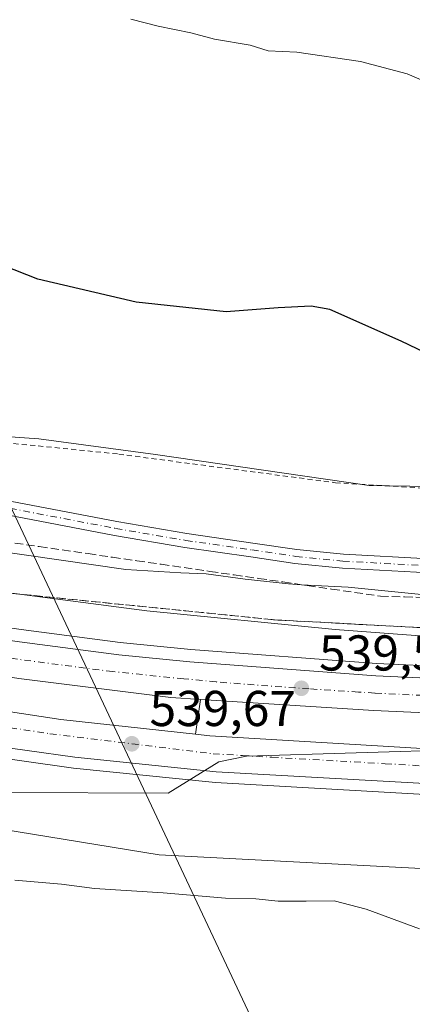
# Model space of a CAD drawing. Units: metres. Extents: x 648631 to 651534, y 4718459 to 4720831.
# Drawn here: x 650720 to 650798, y 4720362 to 4720558 of the extents above; entities that cross this region are included whole.
import ezdxf

# ---------------------------------------------------------------- set-up
doc = ezdxf.new("R2010")
doc.units = ezdxf.units.M
doc.header["$MEASUREMENT"] = 0
for name, pattern in [('DGN Style 2', [1.6480167562047852, 0.988810053722871, -0.6592067024819142]), ('DGN Style 3', [2.307223458686699, 1.648016756204785, -0.6592067024819142]), ('DGN Style 4', [2.6384748266838614, 1.318413404963828, -0.6592067024819142, 0.001648016756204785, -0.6592067024819142])]:
    doc.linetypes.add(name, pattern=pattern)
for name, color, linetype, lineweight in [('Alambrada', 7, 'DGN Style 2', 0), ('Arcén (en calzada doble)', 91, 'Continuous', 13), ('Carretera de calzada doble Cxs', 1, 'Continuous', 13), ('Carretera de calzada doble eje', 1, 'DGN Style 4', 0), ('Curva de nivel maestra', 30, 'Continuous', 30), ('Curva de nivel normal', 30, 'Continuous', 0), ('Núcleo urbano CxS', 7, 'Continuous', 0), ('Pastizal CxS', 92, 'Continuous', 0), ('Pista no pavimentada Cxs', 111, 'Continuous', 0), ('Pista no pavimentada eje', 91, 'DGN Style 4', 0), ('Punto de cota en terreno', 7, 'Continuous', 0), ('Rótulo de punto de cota en terreno', 7, 'Continuous', 0), ('Talud superficial', 30, 'DGN Style 3', 0), ('Tendido', 6, 'Continuous', 0)]:
    doc.layers.add(name, color=color, linetype=linetype, lineweight=lineweight)
doc.styles.add('Style-Arial', font='txt')

# ---------------------------------------------------------------- blocks, each defined once
blk = doc.blocks.new('*U16')
at = {"layer": 'Talud superficial', "color": 30, "linetype": 'DGN Style 3', "lineweight": 0}
for points in [[(650840.1765999999, 4720434.569599999, 542.3059999999969), (650770.8556000004, 4720438.273800001, 541.8049000000028), (650718.4680000005, 4720443.565400001, 541.2017000000051)], [(650719.3899999997, 4720453.540100001, 546.1984999999986), (650724.2400000002, 4720452.8301, 546.3157000000066), (650733.9400000004, 4720451.4301, 546.1370000000024), (650738.79, 4720450.720100001, 545.9881000000023), (650743.6399999997, 4720450.020099999, 545.9967000000033), (650748.4900000002, 4720449.3101, 546.0289000000049), (650758.1900000004, 4720447.9101, 546.154999999999), (650763.0300000003, 4720447.200099999, 546.1126999999979), (650767.8799999999, 4720446.5001, 545.9741999999969), (650772.7300000006, 4720445.790100001, 545.8172999999952), (650776.4433000004, 4720445.2542, 545.6778999999951), (650777.5800000001, 4720445.090100001, 545.6392999999953), (650782.4299999997, 4720444.380100001, 545.5837999999932), (650792.1299999999, 4720442.9801, 545.4964999999938), (650796.9199999999, 4720442.8201, 545.6141999999963), (650815.5493000001, 4720442.237299999, 546.0338999999949)]]:
    blk.add_polyline3d(points, dxfattribs=at)
blk = doc.blocks.new('5PATER')
at = {"layer": 'Punto de cota en terreno', "linetype": 'Continuous', "lineweight": 0}
h = blk.add_hatch(color=51, dxfattribs=at)
edge = h.paths.add_edge_path()
edge.add_ellipse((0, 0), major_axis=(-0.1095731443231308, -0.1110710700762829), ratio=0.9994222409660322, start_angle=0, end_angle=360)

msp = doc.modelspace()

# ---------------------------------------------------------------- linework, layer by layer
at = {"layer": 'Alambrada', "color": 7, "linetype": 'DGN Style 2', "lineweight": 0}
msp.add_polyline3d([(650643.4447, 4720558.019400001, 555.2130000000034), (650651.0274999999, 4720556.694499999, 554.5182000000059), (650666.2600999996, 4720548.540100001, 557.2321999999986), (650667.1574999997, 4720544.717499999, 557.596000000005), (650668.0551000005, 4720540.895099999, 557.303899999999), (650668.9524999997, 4720537.0725, 557.1260000000038), (650669.8501000004, 4720533.2501, 557.4885000000068), (650668.5050999997, 4720528.530099999, 556.337400000004), (650667.1601, 4720523.8101, 552.1094000000012), (650665.5875000004, 4720520.325099999, 549.6800999999978), (650664.0151000004, 4720516.840100001, 548.7731000000058), (650662.4424999999, 4720513.3551, 548.3833000000013), (650660.0232999995, 4720496.898499999, 546.4603999999963), (650660.2878999999, 4720494.649599999, 546.3294000000024), (650660.9494000003, 4720492.5329, 546.2397999999957), (650662.6692000005, 4720489.0933, 546.1962000000058), (650665.3601000002, 4720486.040100001, 546.1159999999945), (650669.1514999997, 4720481.9495, 545.9689999999973), (650675.5015000004, 4720477.0547, 545.7611000000034), (650687.6722999997, 4720475.599500001, 545.9214000000065), (650699.4463000001, 4720475.334899999, 546.407600000006), (650740.0598999998, 4720471.233899999, 547.2853000000032), (650783.1870999997, 4720465.545299999, 547.6037999999971), (650815.2017999999, 4720463.561000001, 548.2544999999955)], dxfattribs=at)
at = {"layer": 'Arcén (en calzada doble)', "color": 91, "linetype": 'Continuous', "lineweight": 13, "extrusion": (0.002440472827820349, 0.01693688142321129, 0.9998535823509526), "elevation": 82077.12184231944, "flags": 128}
msp.add_lwpolyline([(29119.04260943935, -4764271.977713607), (29119.04260943923, -4764264.965010848)], dxfattribs=at)
at = {"layer": 'Arcén (en calzada doble)', "color": 91, "linetype": 'Continuous', "lineweight": 13}
for points in [[(650574.3300999999, 4720468.590100001, 539.3837000000058), (650597.4001000002, 4720461.860099999, 539.2338000000018), (650635.1601, 4720451.9801, 544.7796999999991), (650636.0301000001, 4720451.790100001, 545.853099999993), (650638.9200999998, 4720451.190099999, 547.5053999999947), (650662.0601000005, 4720446.360099999, 538.9162000000069), (650699.9401000004, 4720439.2501, 540.526199999993), (650720.6001000004, 4720436.3301, 539.1352000000043), (650740.3701, 4720433.7501, 539.345100000006), (650754.4101, 4720432.340100001, 539.3525999999983), (650791.3901000004, 4720429.590100001, 539.678700000004), (650819.1300999997, 4720428.290100001, 540.0945999999967), (650856.8701, 4720427.4801, 540.3249999999971), (650951.1300999997, 4720426.2401, 541.3662999999942)], [(650638.9401000004, 4720424.9001, 545.4195999999939), (650702.4501, 4720412.780099999, 540.1279000000068), (650731.0500999996, 4720408.770099999, 540.2385000000068), (650759.2901, 4720405.880100001, 540.4223000000056), (650804.4901000002, 4720403.3201, 540.5286000000051), (650827.0100999996, 4720402.4901, 540.5725999999995), (650930.9501, 4720400.790100001, 540.8157000000066), (650974.3000999996, 4720400.0701, 540.9998999999953), (651040.3101000005, 4720397.360099999, 541.2951999999932), (651073.4801000003, 4720394.800100001, 541.8656000000046), (651106.3000999996, 4720393.2501, 541.9217000000062)]]:
    msp.add_polyline3d(points, dxfattribs=at)
at = {"layer": 'Carretera de calzada doble Cxs', "color": 1, "linetype": 'Continuous', "lineweight": 13}
for points in [[(650950.9501, 4720416.870100001, 541.0225999999967), (650856.7100999998, 4720418.110099999, 540.4986999999965), (650818.8101000005, 4720418.9301, 540.224000000002), (650790.8201000001, 4720420.2401, 539.9802000000054), (650756.3601000002, 4720422.4301, 539.812699999995), (650750.4501, 4720422.8101, 539.7758999999933), (650720.1801000005, 4720426.5701, 539.6046999999963), (650693.6601, 4720430.700099999, 540.465400000001), (650658.8800999997, 4720436.950099999, 539.4385000000038), (650641.8800999997, 4720440.6601, 545.0659000000014), (650642.5888999999, 4720444.440300001, 545.5673999999999), (650643.2301000003, 4720447.9301, 545.5170000000071), (650661.5800999999, 4720443.950099999, 538.9510000000009), (650699.5401, 4720436.8301, 541.1794999999984), (650720.2701000003, 4720433.9001, 539.1594999999943), (650740.0900999998, 4720431.3101, 539.3055000000022), (650754.2001, 4720429.890100001, 539.3793000000006), (650791.2401000002, 4720427.140100001, 539.6152000000002), (650819.0500999996, 4720425.840100001, 539.9897999999957), (650856.8300999999, 4720425.020099999, 540.3282999999938), (650951.0800999999, 4720423.780099999, 541.2698999999993)], [(650643.2301000003, 4720447.9301, 545.5170000000071), (650661.5800999999, 4720443.950099999, 538.9510000000009), (650699.5401, 4720436.8301, 541.1794999999984), (650720.2701000003, 4720433.9001, 539.1594999999943), (650740.0900999998, 4720431.3101, 539.3055000000022), (650754.2001, 4720429.890100001, 539.3793000000006), (650791.2401000002, 4720427.140100001, 539.6152000000002), (650819.0500999996, 4720425.840100001, 539.9897999999957), (650856.8300999999, 4720425.020099999, 540.3282999999938), (650951.0800999999, 4720423.780099999, 541.2698999999993), (651005.8201000001, 4720422.420100001, 541.7189000000071), (651037.1101000002, 4720420.860099999, 541.9930000000022), (651074.1401000004, 4720418.860099999, 542.5151000000042), (651107.1700999998, 4720416.290100001, 542.5669999999955), (651122.1101000002, 4720414.9301, 542.681899999996), (651124.6501000002, 4720414.620100001, 542.6013999999996), (651125.3300999999, 4720414.550100001, 542.5850000000064)], [(651126.6801000005, 4720407.3301, 542.7271000000037), (651124.8501000004, 4720407.540100001, 542.626099999994), (651119.9101, 4720408.100099999, 542.4336999999941), (651105.4001000002, 4720409.220100001, 542.1889999999985), (651074.3901000004, 4720410.970100001, 541.9391000000032), (651035.3701, 4720413.950099999, 541.5687999999936), (651005.5500999996, 4720415.5101, 541.3978999999963), (650950.9501, 4720416.870100001, 541.0225999999967), (650856.7100999998, 4720418.110099999, 540.4986999999965), (650818.8101000005, 4720418.9301, 540.224000000002), (650790.8201000001, 4720420.2401, 539.9802000000054), (650756.3601000002, 4720422.4301, 539.812699999995), (650750.4501, 4720422.8101, 539.7758999999933), (650720.1801000005, 4720426.5701, 539.6046999999963), (650693.6601, 4720430.700099999, 540.465400000001), (650658.8800999997, 4720436.950099999, 539.4385000000038), (650641.8800999997, 4720440.6601, 545.0659000000014)], [(650930.9901000002, 4720402.970100001, 540.7937999999995), (650827.0701000001, 4720404.670100001, 540.4795000000013), (650804.5900999998, 4720405.4901, 540.4198999999935), (650759.4600999998, 4720408.050100001, 540.3481000000029), (650731.3101000005, 4720410.9301, 540.1159999999945), (650702.7901, 4720414.9301, 539.9553000000016), (650639.3400999998, 4720427.0601, 545.1606999999931), (650640.0201000003, 4720430.720100001, 544.799199999994), (650640.6101000002, 4720433.860099999, 544.6444000000047), (650696.2901, 4720423.3101, 539.8108999999968), (650728.5601000005, 4720418.4301, 539.7207999999955), (650755.3601000002, 4720415.4901, 539.9327000000048), (650758.2100999998, 4720415.1801, 539.9707000000053), (650804.9101, 4720412.4001, 540.1573999999965), (650827.2500999998, 4720411.5801, 540.3415999999997), (650831.5601000005, 4720411.520099999, 540.347099999999), (650932.2701000003, 4720410.220100001, 540.8981000000058)], [(650640.6101000002, 4720433.860099999, 544.6444000000047), (650696.2901, 4720423.3101, 539.8108999999968), (650728.5601000005, 4720418.4301, 539.7207999999955), (650755.3601000002, 4720415.4901, 539.9327000000048), (650758.2100999998, 4720415.1801, 539.9707000000053), (650804.9101, 4720412.4001, 540.1573999999965), (650827.2500999998, 4720411.5801, 540.3415999999997), (650831.5601000005, 4720411.520099999, 540.347099999999), (650932.2701000003, 4720410.220100001, 540.8981000000058), (650985.8101000005, 4720409.090100001, 541.2752000000038), (651037.2301000003, 4720406.960100001, 541.6754999999976), (651071.5100999996, 4720404.590100001, 541.9271000000008), (651124.9000000004, 4720398.0098, 542.5326999999961)], [(651121.8101000005, 4720391.370100001, 541.9823000000034), (651106.3000999996, 4720393.2501, 541.9217000000062), (651070.2600999996, 4720397.340100001, 541.6349999999948), (651040.4301000005, 4720399.530099999, 541.3491000000067), (650974.3601000002, 4720402.2401, 541.027900000001), (650930.9901000002, 4720402.970100001, 540.7937999999995), (650827.0701000001, 4720404.670100001, 540.4795000000013), (650804.5900999998, 4720405.4901, 540.4198999999935), (650759.4600999998, 4720408.050100001, 540.3481000000029), (650731.3101000005, 4720410.9301, 540.1159999999945), (650702.7901, 4720414.9301, 539.9553000000016), (650639.3400999998, 4720427.0601, 545.1606999999931)]]:
    msp.add_polyline3d(points, dxfattribs=at)
at = {"layer": 'Carretera de calzada doble eje', "color": 1, "linetype": 'DGN Style 4', "lineweight": 0}
for points in [[(650916.1501000002, 4720420.780099999, 540.8996999999945), (650856.7701000003, 4720421.5601, 540.3672999999981), (650846.8701, 4720421.780099999, 540.25), (650827.9801000003, 4720422.190099999, 540.0722999999998), (650818.9301000005, 4720422.380100001, 539.9867999999988), (650814.5000999998, 4720422.590100001, 539.9437999999936), (650800.6001000004, 4720423.2401, 539.8361000000004), (650791.0301000001, 4720423.690099999, 539.760500000004), (650787.7600999996, 4720423.9001, 539.7301000000007), (650777.9501, 4720424.520099999, 539.6684999999999), (650759.4301000005, 4720425.9001, 539.5362000000023), (650752.9801000003, 4720426.530099999, 539.4753000000055), (650738.8701, 4720427.950099999, 539.425700000007), (650719.0500999996, 4720430.540100001, 539.3426000000036), (650698.3201000001, 4720433.470100001, 542.1907000000066), (650660.3601000002, 4720440.590100001, 539.1362999999983), (650642.5904999999, 4720444.449899999, 545.5676999999996)], [(650640.0201000003, 4720430.720100001, 544.799199999994), (650674.5800999999, 4720424.1801, 539.5850999999967), (650694.0900999998, 4720420.4801, 539.7090000000027), (650726.3601000002, 4720415.600099999, 539.8549999999959), (650758.8300999999, 4720411.610099999, 540.0378999999957), (650764.6700999998, 4720411.270099999, 540.0690000000031), (650770.5100999996, 4720410.920100001, 540.1030000000028), (650793.0701000001, 4720409.640100001, 540.2094999999972), (650804.7500999998, 4720408.940099999, 540.2709999999934), (650810.3300999999, 4720408.7401, 540.2914000000019), (650821.5701000001, 4720408.3301, 540.3374999999943), (650827.1601, 4720408.120100001, 540.3564999999944), (650833.7200999996, 4720408.040100001, 540.3779000000068), (650840.2901, 4720407.950099999, 540.4002000000038), (650866.2701000003, 4720407.530099999, 540.5046000000002), (650892.5201000003, 4720407.190099999, 540.6331999999966), (650918.5000999998, 4720406.7601, 540.7522000000026)]]:
    msp.add_polyline3d(points, dxfattribs=at)
at = {"layer": 'Curva de nivel maestra', "color": 30, "linetype": 'Continuous', "lineweight": 30, "elevation": 550, "flags": 128}
msp.add_lwpolyline([(650815.2300000006, 4720484.6501), (650796.2599999999, 4720493.690099999), (650782.0599999997, 4720500.030099999), (650778.3700000001, 4720500.6601), (650771.8200000003, 4720500.340100001), (650761.4600000001, 4720499.530099999), (650743.5, 4720501.5001), (650723.9600000001, 4720506.0601), (650707.8799999999, 4720512.3201), (650700.3200000003, 4720516.8101), (650690.5199999996, 4720524.1501), (650683.5199999996, 4720527.0701), (650677.1299999999, 4720527.7501), (650670.1200000001, 4720529.460100001), (650665.2000000002, 4720533.550100001), (650660.4199999999, 4720537.280099999), (650657.0999999996, 4720539.220100001), (650653.25, 4720542.9001), (650646.8600000005, 4720550.3301), (650641.7999999998, 4720554.6601), (650636.4299999997, 4720556.110099999), (650633.5999999996, 4720558.9301)], dxfattribs=at)
at = {"layer": 'Curva de nivel normal', "color": 30, "linetype": 'Continuous', "lineweight": 0, "flags": 128}
for points, elevation in [([(650910.8099999997, 4720507.5701), (650904.5, 4720511.840100001), (650893.6200000001, 4720516.780099999), (650881.79, 4720520.210100001), (650870.1200000001, 4720524.440099999), (650861.7199999997, 4720526.370100001), (650855.3099999997, 4720527.300100001), (650849.7300000006, 4720529.4901), (650842.0700000003, 4720531.1601), (650831.1100000005, 4720533.870100001), (650822.2999999998, 4720535.4301), (650815.5199999996, 4720536.4801), (650809.7000000002, 4720540.6501), (650804.9299999997, 4720543.7301), (650797.4600000001, 4720546.9001), (650788.2100000001, 4720549.380100001), (650775.4800000006, 4720551.190099999), (650769.79, 4720551.460100001), (650766.2199999997, 4720552.620100001), (650759.1399999997, 4720553.8201), (650754.4299999997, 4720555.040100001), (650747.9199999999, 4720556.390100001), (650742.4299999997, 4720557.800100001)], 555), ([(650645.0098000001, 4720457.4702), (650684.3899999997, 4720449.390100001), (650712.1200000001, 4720444.4101), (650745.6200000001, 4720440.020099999), (650783.1399999997, 4720436.3301), (650833.7999999998, 4720432.550100001)], 540), ([(650715.1699999999, 4720452.0601), (650741.4600000001, 4720448.3101), (650752.4299999997, 4720447.630100001), (650757.4600000001, 4720447.4001), (650765.2300000006, 4720446.340100001), (650773.8600000005, 4720445.4001), (650776.4433000004, 4720445.2542), (650785.7199999997, 4720444.7301), (650802.9800000006, 4720443.030099999)], 545), ([(650809.1200000001, 4720412.4801), (650765.5199999996, 4720411.120100001), (650760, 4720410.0001), (650749.9000000004, 4720403.800100001), (650718, 4720403.920100001)], 540), ([(650719.4000000004, 4720386.440099999), (650728.6399999997, 4720385.640100001), (650735.2199999997, 4720384.790100001), (650748.9299999997, 4720383.940099999), (650761.3300000001, 4720382.850099999), (650767.3399999999, 4720382.7501), (650771.79, 4720382.3101), (650777.3700000001, 4720382.280099999), (650782.9299999997, 4720382.360099999), (650789.3200000003, 4720380.6801), (650799.9500000002, 4720376.7601)], 540)]:
    msp.add_lwpolyline(points, dxfattribs=dict(at, elevation=elevation))
at = {"layer": 'Núcleo urbano CxS', "color": 7, "linetype": 'Continuous', "lineweight": 0}
for points in [[(650668.4172999999, 4720532.740499999, 550.3343000000023), (650667.1319000004, 4720531.1119, 549.9823999999935), (650666.8969000002, 4720524.535700001, 549.3301999999967), (650664.5762999998, 4720513.706499999, 548.295299999998), (650663.8026999999, 4720505.9715, 547.5944000000018), (650663.8025000002, 4720498.236300001, 546.8555000000051), (650663.8025000002, 4720492.0481, 546.3295000000071), (650664.5758999997, 4720485.860099999, 545.9793000000063), (650675.4051000001, 4720475.804300001, 545.5720000000001), (650690.8755000001, 4720476.577500001, 546.1460999999981), (650724.1370999999, 4720474.2565, 547.3576999999932), (650747.3426999999, 4720471.1621, 547.4238000000041), (650789.8865, 4720464.973300001, 547.6949000000022), (650838.6185, 4720464.198899999, 549.1079999999929), (650908.2357000001, 4720466.518300001, 551.1429999999964), (650955.4206999998, 4720468.838099999, 553.4290000000037), (651008.7938999999, 4720465.7433, 553.6855999999971), (651082.2785, 4720460.327500001, 555.4667999999947), (651098.4501, 4720459.942100001, 555.6918000000006)], [(650690.8755000001, 4720476.577500001, 546.1460999999981), (650724.1370999999, 4720474.2565, 547.3576999999932), (650747.3426999999, 4720471.1621, 547.4238000000041), (650789.8865, 4720464.973300001, 547.6949000000022), (650838.6185, 4720464.198899999, 549.1079999999929)], [(650823.1470999997, 4720387.621300001, 541.8147000000026), (650748.1152999997, 4720391.490300001, 540.8464999999997), (650710.2127, 4720397.678900001, 541.1759000000021), (650677.7247000001, 4720403.867500001, 540.0954000000056), (650660.5459000003, 4720404.583500001, 539.4535999999935), (650659.8941000003, 4720404.871099999, 539.4949999999953), (650651.3388999999, 4720407.355900001, 539.6898999999976), (650649.1989000002, 4720390.237299999, 538.6027000000031), (650648.2099000001, 4720369.473900001, 536.2419999999984), (650648.2096999995, 4720355.6315, 535.7611000000034)], [(651109.3437000001, 4720367.863299999, 547.6416999999929), (651100.0685000002, 4720369.0525, 547.7434999999969), (650989.4545, 4720377.563100001, 545.729600000006), (650884.2555000001, 4720382.9793, 542.8307999999961), (650823.1470999997, 4720387.621300001, 541.8147000000026), (650748.1152999997, 4720391.490300001, 540.8464999999997), (650710.2127, 4720397.678900001, 541.1759000000021), (650677.7247000001, 4720403.867500001, 540.0954000000056), (650660.5459000003, 4720404.583500001, 539.4535999999935), (650659.8941000003, 4720404.871099999, 539.4949999999953), (650651.3388999999, 4720407.355900001, 539.6898999999976), (650649.1989000002, 4720390.237299999, 538.6027000000031), (650648.2099000001, 4720369.473900001, 536.2419999999984), (650648.2096999995, 4720355.6315, 535.7611000000034), (650654.1420999998, 4720339.811699999, 534.3672999999981), (650659.4603000004, 4720332.447899999, 533.5626000000047), (650655.9653000003, 4720329.2611, 533.5095000000001), (650672.8491000002, 4720308.599099999, 532.4673999999941), (650687.8186999997, 4720292.948899999, 532.0359000000026)]]:
    msp.add_polyline3d(points, dxfattribs=at)
at = {"layer": 'Pastizal CxS', "color": 92, "linetype": 'Continuous', "lineweight": 0}
for points in [[(650908.2357000001, 4720466.518300001, 551.1429999999964), (650838.6185, 4720464.198899999, 549.1079999999929), (650789.8865, 4720464.973300001, 547.6949000000022), (650747.3426999999, 4720471.1621, 547.4238000000041), (650724.1370999999, 4720474.2565, 547.3576999999932), (650690.8755000001, 4720476.577500001, 546.1460999999981), (650675.4051000001, 4720475.804300001, 545.5720000000001), (650664.5758999997, 4720485.860099999, 545.9793000000063), (650663.8025000002, 4720492.0481, 546.3295000000071), (650663.8025000002, 4720498.236300001, 546.8555000000051), (650663.8026999999, 4720505.9715, 547.5944000000018), (650664.5762999998, 4720513.706499999, 548.295299999998), (650666.8969000002, 4720524.535700001, 549.3301999999967), (650667.1319000004, 4720531.1119, 549.9823999999935), (650668.4172999999, 4720532.740499999, 550.3343000000023), (650677.5921, 4720544.365900001, 552.001900000003), (650681.1908999998, 4720556.499700001, 553.1569000000018), (650677.8583000004, 4720565.333699999, 553.8714999999938)], [(650668.4172999999, 4720532.740499999, 550.3343000000023), (650667.1319000004, 4720531.1119, 549.9823999999935), (650666.8969000002, 4720524.535700001, 549.3301999999967), (650664.5762999998, 4720513.706499999, 548.295299999998), (650663.8026999999, 4720505.9715, 547.5944000000018), (650663.8025000002, 4720498.236300001, 546.8555000000051), (650663.8025000002, 4720492.0481, 546.3295000000071), (650664.5758999997, 4720485.860099999, 545.9793000000063), (650675.4051000001, 4720475.804300001, 545.5720000000001), (650690.8755000001, 4720476.577500001, 546.1460999999981), (650724.1370999999, 4720474.2565, 547.3576999999932), (650747.3426999999, 4720471.1621, 547.4238000000041), (650789.8865, 4720464.973300001, 547.6949000000022), (650838.6185, 4720464.198899999, 549.1079999999929), (650908.2357000001, 4720466.518300001, 551.1429999999964), (650955.4206999998, 4720468.838099999, 553.4290000000037), (651008.7938999999, 4720465.7433, 553.6855999999971), (651082.2785, 4720460.327500001, 555.4667999999947), (651098.4501, 4720459.942100001, 555.6918000000006)], [(650798.3532999996, 4720244.5011, 527.5142999999953), (650741.2599, 4720271.923900001, 529.6989999999934), (650725.5586999999, 4720273.9647, 530.7170000000042), (650701.2659, 4720282.425100001, 531.392399999997), (650701.2356000004, 4720282.388699999, 531.3895000000048), (650699.8085000003, 4720283.548800001, 531.4588999999978), (650687.8186999997, 4720292.948899999, 532.0359000000026), (650672.8491000002, 4720308.599099999, 532.4673999999941), (650655.9653000003, 4720329.2611, 533.5095000000001), (650659.4603000004, 4720332.447899999, 533.5626000000047), (650654.1420999998, 4720339.811699999, 534.3672999999981), (650648.2096999995, 4720355.6315, 535.7611000000034), (650648.2099000001, 4720369.473900001, 536.2419999999984), (650649.1989000002, 4720390.237299999, 538.6027000000031), (650651.3388999999, 4720407.355900001, 539.6898999999976), (650659.8941000003, 4720404.871099999, 539.4949999999953), (650660.5459000003, 4720404.583500001, 539.4535999999935), (650677.7247000001, 4720403.867500001, 540.0954000000056), (650710.2127, 4720397.678900001, 541.1759000000021), (650748.1152999997, 4720391.490300001, 540.8464999999997), (650823.1470999997, 4720387.621300001, 541.8147000000026), (650884.2555000001, 4720382.9793, 542.8307999999961), (650989.4545, 4720377.563100001, 545.729600000006)], [(651109.3437000001, 4720367.863299999, 547.6416999999929), (651100.0685000002, 4720369.0525, 547.7434999999969), (650989.4545, 4720377.563100001, 545.729600000006), (650884.2555000001, 4720382.9793, 542.8307999999961), (650823.1470999997, 4720387.621300001, 541.8147000000026), (650748.1152999997, 4720391.490300001, 540.8464999999997), (650710.2127, 4720397.678900001, 541.1759000000021), (650677.7247000001, 4720403.867500001, 540.0954000000056), (650660.5459000003, 4720404.583500001, 539.4535999999935), (650659.8941000003, 4720404.871099999, 539.4949999999953), (650651.3388999999, 4720407.355900001, 539.6898999999976), (650649.1989000002, 4720390.237299999, 538.6027000000031), (650648.2099000001, 4720369.473900001, 536.2419999999984), (650648.2096999995, 4720355.6315, 535.7611000000034), (650654.1420999998, 4720339.811699999, 534.3672999999981), (650659.4603000004, 4720332.447899999, 533.5626000000047), (650655.9653000003, 4720329.2611, 533.5095000000001), (650672.8491000002, 4720308.599099999, 532.4673999999941), (650687.8186999997, 4720292.948899999, 532.0359000000026)]]:
    msp.add_polyline3d(points, dxfattribs=at)
at = {"layer": 'Pista no pavimentada Cxs', "color": 111, "linetype": 'Continuous', "lineweight": 0}
for points in [[(650697.1366999998, 4720465.923699999, 545.6858999999968), (650739.6801000005, 4720457.8277, 546.249800000005), (650753.6195, 4720455.4517, 546.2691999999952), (650766.7789000003, 4720453.549100001, 546.3478000000032), (650775.4808999998, 4720452.283500001, 546.3662999999942), (650784.7851, 4720451.337300001, 546.4729999999981), (650801.8702999996, 4720450.3881, 546.720100000006)], [(650697.1366999998, 4720465.923699999, 545.6858999999968), (650739.6801000005, 4720457.8277, 546.249800000005), (650753.6195, 4720455.4517, 546.2691999999952), (650766.7789000003, 4720453.549100001, 546.3478000000032), (650775.4808999998, 4720452.283500001, 546.3662999999942), (650784.7851, 4720451.337300001, 546.4729999999981), (650801.8702999996, 4720450.3881, 546.720100000006)], [(650801.7707000002, 4720447.589299999, 546.7930000000051), (650784.5657000003, 4720448.545100001, 546.5537999999942), (650775.1375000002, 4720449.503900001, 546.4208000000071), (650766.3771000003, 4720450.778100001, 546.3448000000062), (650753.1838999996, 4720452.685500001, 546.3730000000069), (650739.1831, 4720455.072100001, 546.318299999999), (650696.6363000004, 4720463.1687, 545.8315000000002)], [(650801.7707000002, 4720447.589299999, 546.7930000000051), (650784.5657000003, 4720448.545100001, 546.5537999999942), (650775.1375000002, 4720449.503900001, 546.4208000000071), (650766.3771000003, 4720450.778100001, 546.3448000000062), (650753.1838999996, 4720452.685500001, 546.3730000000069), (650739.1831, 4720455.072100001, 546.318299999999), (650696.6363000004, 4720463.1687, 545.8315000000002)]]:
    msp.add_polyline3d(points, dxfattribs=at)
at = {"layer": 'Pista no pavimentada eje', "color": 91, "linetype": 'DGN Style 4', "lineweight": 0}
msp.add_polyline3d([(650696.8865, 4720464.5461, 545.7621000000072), (650739.4316999996, 4720456.449899999, 546.2853000000032), (650753.4017000003, 4720454.068700001, 546.3209999999963), (650766.5778999999, 4720452.163699999, 546.3508000000002), (650775.3091000002, 4720450.8937, 546.3937000000005), (650784.6754999999, 4720449.941099999, 546.5135000000009), (650801.8205000004, 4720448.988700001, 546.7565000000031)], dxfattribs=at)
at = {"layer": 'Talud superficial', "color": 30, "linetype": 'DGN Style 3', "lineweight": 0}
for points in [[(650644.7677999996, 4720456.173400001, 540.4612000000052), (650718.4680000005, 4720443.565400001, 541.5262999999978), (650770.8556000004, 4720438.273800001, 542.3592000000062), (650840.1765999999, 4720434.569599999, 542.7629000000015), (650954.4768000003, 4720432.982100001, 543.9961999999941), (651093.6479000002, 4720425.5737, 545.2087000000029), (651120.1731000004, 4720423.180299999, 544.7244999999966)], [(650719.3899999997, 4720453.540100001, 545.9241000000038), (650724.2400000002, 4720452.8301, 545.7887000000047), (650733.9400000004, 4720451.4301, 545.9299000000028), (650738.79, 4720450.720100001, 545.924199999994), (650743.6399999997, 4720450.020099999, 546.002800000002), (650748.4900000002, 4720449.3101, 546.074099999998), (650758.1900000004, 4720447.9101, 546.1992000000029), (650763.0300000003, 4720447.200099999, 546.0953000000009), (650767.8799999999, 4720446.5001, 545.9379999999946), (650772.7300000006, 4720445.790100001, 545.755999999994), (650776.4433000004, 4720445.2542, 545.8049000000028), (650777.5800000001, 4720445.090100001, 545.8231999999989), (650782.4299999997, 4720444.380100001, 545.8050999999978), (650792.1299999999, 4720442.9801, 545.8212000000058), (650796.9199999999, 4720442.8201, 546.0788999999932), (650815.5493000001, 4720442.237299999, 546.3956000000035)]]:
    msp.add_polyline3d(points, dxfattribs=at)
at = {"layer": 'Tendido', "color": 6, "linetype": 'Continuous', "lineweight": 0}
msp.add_polyline3d([(650777.4767000005, 4720335.6075, 540.1015000000043), (650706.0300000003, 4720487.189999999, 551.7823000000062), (650662.1399999997, 4720577.460000001, 556.7890000000043), (650603.9166000001, 4720701.933800001, 566.610400000005), (650549.6267999997, 4720813.868000001, 575.5228000000062)], dxfattribs=at)

# ---------------------------------------------------------------- block references
at = {"layer": 'Punto de cota en terreno', "color": 7, "linetype": 'Continuous', "lineweight": 0, "xscale": 10, "yscale": 10, "zscale": 10}
for p in [(650776.4100000003, 4720424.640000001, 539.5599999999977), (650742.6600000003, 4720413.600000001, 539.6699999999983)]:
    msp.add_blockref('5PATER', p, dxfattribs=at)
at = {"layer": 'Talud superficial', "color": 30, "linetype": 'DGN Style 3', "lineweight": 0}
msp.add_blockref('*U16', (0, 0), dxfattribs=at)

# ---------------------------------------------------------------- texts
at = {"layer": 'Rótulo de punto de cota en terreno', "color": 7, "linetype": 'Continuous', "lineweight": 0, "style": 'Style-Arial'}
for s, p in [('539,56', (650779.9378000004, 4720428.1678)), ('539,67', (650746.1878000004, 4720417.127800001))]:
    msp.add_text(s, height=7.000000000000002, dxfattribs=at).set_placement(p)

doc.saveas('drawing.dxf')
